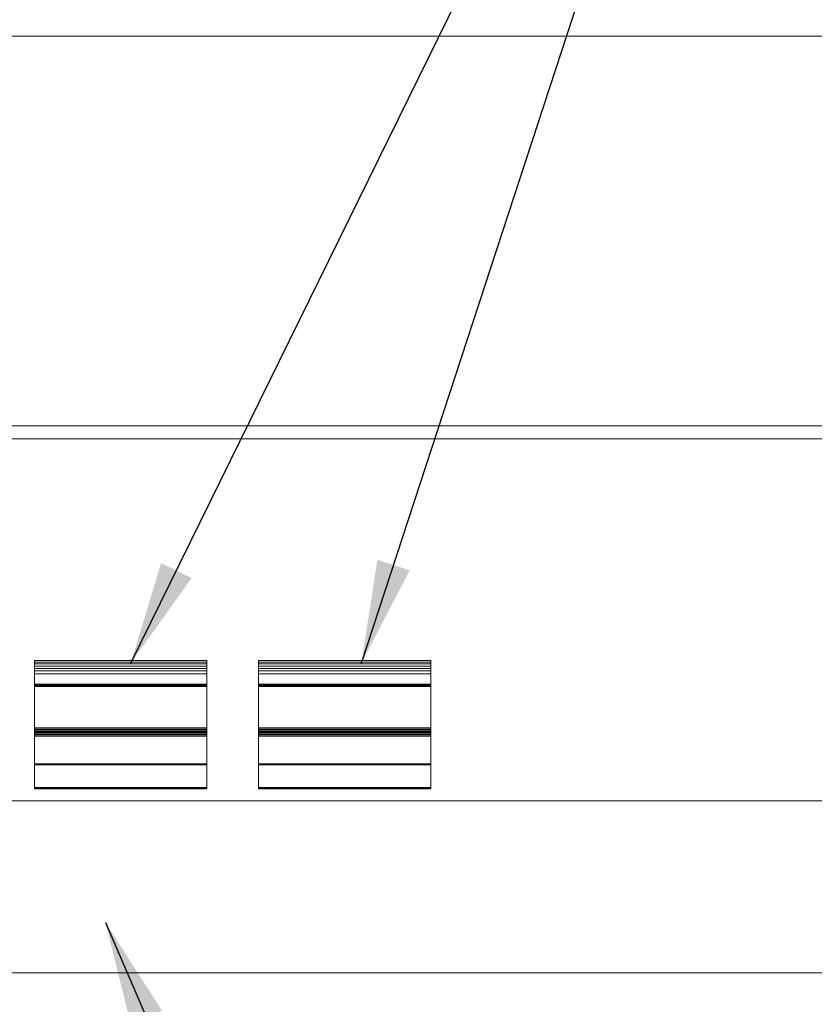
# Model space of a CAD drawing. Units: millimetres. Extents: x -13780 to 62911, y -6382 to 17673.
# Drawn here: x 52641 to 52872, y 17141 to 17427 of the extents above; entities that cross this region are included whole.
import ezdxf

# ---------------------------------------------------------------- set-up
doc = ezdxf.new("R2010")
doc.units = ezdxf.units.MM
doc.layers.add('Lichtblauw', color=4, linetype='Continuous', lineweight=13)
doc.layers.add('Rood', color=1, linetype='Continuous', lineweight=18)
doc.styles.get("Standard").update_dxf_attribs({"font": 'arial.ttf'})
doc.dimstyles.new('ISO-25', dxfattribs={"dimtxt": 2.5, "dimasz": 2.5, "dimexe": 1.25, "dimexo": 0.625, "dimtad": 1, "dimtxsty": 'Standard', "dimcen": 2.5, "dimadec": 0, "dimazin": 0, "dimtfac": 1, "dimtmove": 0, "dimatfit": 3, "dimfxl": 1, "dimarcsym": 0})

msp = doc.modelspace()

# ---------------------------------------------------------------- linework, layer by layer
at = {"layer": 'Lichtblauw'}
for p, q in [((52321.228, 17422.355), (53150.228, 17422.355)), ((53005.728, 17422.355), (52465.728, 17422.355)), ((52465.728, 17309.327), (53005.728, 17309.327)), ((53005.728, 17305.525), (52465.728, 17305.525)), ((52695.728, 17241.231), (52645.728, 17241.231)), ((52645.728, 17241.231), (52645.728, 17240.749)), ((52645.728, 17240.749), (52695.728, 17240.749)), ((52695.728, 17240.749), (52645.728, 17240.749)), ((52645.728, 17240.749), (52645.728, 17240.201)), ((52695.728, 17240.749), (52695.728, 17241.231)), ((52695.728, 17240.201), (52695.728, 17240.749)), ((52760.728, 17241.231), (52710.728, 17241.231)), ((52710.728, 17241.231), (52710.728, 17240.749)), ((52710.728, 17240.749), (52760.728, 17240.749)), ((52760.728, 17240.749), (52710.728, 17240.749)), ((52710.728, 17240.749), (52710.728, 17240.201)), ((52760.728, 17240.749), (52760.728, 17241.231)), ((52760.728, 17240.201), (52760.728, 17240.749)), ((52645.728, 17240.201), (52695.728, 17240.201)), ((52695.728, 17240.201), (52645.728, 17240.201)), ((52645.728, 17240.201), (52645.728, 17239.586)), ((52645.728, 17239.586), (52695.728, 17239.586)), ((52695.728, 17239.586), (52645.728, 17239.586)), ((52645.728, 17239.586), (52645.728, 17238.905)), ((52645.728, 17238.905), (52695.728, 17238.905)), ((52695.728, 17238.905), (52645.728, 17238.905)), ((52645.728, 17238.905), (52645.728, 17238.159)), ((52645.728, 17238.159), (52695.728, 17238.159)), ((52695.728, 17238.159), (52645.728, 17238.159)), ((52645.728, 17238.159), (52645.728, 17237.35)), ((52695.728, 17239.586), (52695.728, 17240.201)), ((52695.728, 17238.905), (52695.728, 17239.586)), ((52695.728, 17238.159), (52695.728, 17238.905)), ((52695.728, 17237.35), (52695.728, 17238.159)), ((52710.728, 17240.201), (52760.728, 17240.201)), ((52760.728, 17240.201), (52710.728, 17240.201)), ((52710.728, 17240.201), (52710.728, 17239.586)), ((52710.728, 17239.586), (52760.728, 17239.586)), ((52760.728, 17239.586), (52710.728, 17239.586)), ((52710.728, 17239.586), (52710.728, 17238.905)), ((52710.728, 17238.905), (52760.728, 17238.905)), ((52760.728, 17238.905), (52710.728, 17238.905)), ((52710.728, 17238.905), (52710.728, 17238.159)), ((52710.728, 17238.159), (52760.728, 17238.159)), ((52760.728, 17238.159), (52710.728, 17238.159)), ((52710.728, 17238.159), (52710.728, 17237.35)), ((52760.728, 17239.586), (52760.728, 17240.201)), ((52760.728, 17238.905), (52760.728, 17239.586)), ((52760.728, 17238.159), (52760.728, 17238.905)), ((52760.728, 17237.35), (52760.728, 17238.159)), ((52645.728, 17237.35), (52695.728, 17237.35)), ((52695.728, 17237.35), (52645.728, 17237.35)), ((52645.728, 17237.35), (52645.728, 17234.287)), ((52695.728, 17234.287), (52695.728, 17237.35)), ((52710.728, 17237.35), (52760.728, 17237.35)), ((52760.728, 17237.35), (52710.728, 17237.35)), ((52710.728, 17237.35), (52710.728, 17234.287)), ((52760.728, 17234.287), (52760.728, 17237.35)), ((52645.728, 17234.287), (52695.728, 17234.287)), ((52695.728, 17234.287), (52645.728, 17234.287)), ((52645.728, 17234.287), (52645.728, 17234.267)), ((52645.728, 17234.267), (52695.728, 17234.267)), ((52695.728, 17234.267), (52645.728, 17234.267)), ((52645.728, 17234.267), (52645.728, 17234.244)), ((52645.728, 17234.244), (52695.728, 17234.244)), ((52695.728, 17234.244), (52645.728, 17234.244)), ((52645.728, 17234.244), (52645.728, 17234.217)), ((52645.728, 17234.217), (52695.728, 17234.217)), ((52695.728, 17234.217), (52645.728, 17234.217)), ((52645.728, 17234.217), (52645.728, 17234.187)), ((52645.728, 17234.187), (52695.728, 17234.187)), ((52695.728, 17234.187), (52645.728, 17234.187)), ((52645.728, 17234.187), (52645.728, 17234.154)), ((52645.728, 17234.154), (52695.728, 17234.154)), ((52695.728, 17234.154), (52645.728, 17234.154)), ((52645.728, 17234.154), (52645.728, 17234.119)), ((52645.728, 17234.119), (52695.728, 17234.119)), ((52695.728, 17234.119), (52645.728, 17234.119)), ((52645.728, 17234.119), (52645.728, 17234.082)), ((52645.728, 17234.082), (52695.728, 17234.082)), ((52695.728, 17234.082), (52645.728, 17234.082)), ((52645.728, 17234.082), (52645.728, 17233.795)), ((52695.728, 17233.795), (52645.728, 17233.795)), ((52645.728, 17233.795), (52645.728, 17233.769)), ((52645.728, 17233.795), (52695.728, 17233.795)), ((52695.728, 17233.769), (52645.728, 17233.769)), ((52645.728, 17233.769), (52645.728, 17233.743)), ((52645.728, 17233.769), (52695.728, 17233.769)), ((52695.728, 17233.743), (52645.728, 17233.743)), ((52645.728, 17233.743), (52645.728, 17233.719)), ((52645.728, 17233.743), (52695.728, 17233.743)), ((52695.728, 17233.719), (52645.728, 17233.719)), ((52645.728, 17233.719), (52645.728, 17233.695)), ((52645.728, 17233.719), (52695.728, 17233.719)), ((52695.728, 17233.695), (52645.728, 17233.695)), ((52645.728, 17233.695), (52645.728, 17233.674)), ((52645.728, 17233.695), (52695.728, 17233.695)), ((52695.728, 17233.674), (52645.728, 17233.674)), ((52645.728, 17233.674), (52645.728, 17233.653)), ((52645.728, 17233.674), (52695.728, 17233.674)), ((52695.728, 17233.653), (52645.728, 17233.653)), ((52645.728, 17233.653), (52645.728, 17233.634)), ((52645.728, 17233.653), (52695.728, 17233.653)), ((52695.728, 17233.634), (52645.728, 17233.634)), ((52645.728, 17233.634), (52645.728, 17221.615)), ((52645.728, 17233.634), (52695.728, 17233.634)), ((52695.728, 17234.267), (52695.728, 17234.287)), ((52695.728, 17234.244), (52695.728, 17234.267)), ((52695.728, 17234.217), (52695.728, 17234.244)), ((52695.728, 17234.187), (52695.728, 17234.217)), ((52695.728, 17234.154), (52695.728, 17234.187)), ((52695.728, 17234.119), (52695.728, 17234.154)), ((52695.728, 17234.082), (52695.728, 17234.119)), ((52695.728, 17233.795), (52695.728, 17234.082)), ((52695.728, 17233.769), (52695.728, 17233.795)), ((52695.728, 17233.743), (52695.728, 17233.769)), ((52695.728, 17233.719), (52695.728, 17233.743)), ((52695.728, 17233.695), (52695.728, 17233.719)), ((52695.728, 17233.674), (52695.728, 17233.695)), ((52695.728, 17233.653), (52695.728, 17233.674)), ((52695.728, 17233.634), (52695.728, 17233.653)), ((52695.728, 17221.615), (52695.728, 17233.634)), ((52710.728, 17234.287), (52760.728, 17234.287)), ((52760.728, 17234.287), (52710.728, 17234.287)), ((52710.728, 17234.287), (52710.728, 17234.267)), ((52710.728, 17234.267), (52760.728, 17234.267)), ((52760.728, 17234.267), (52710.728, 17234.267)), ((52710.728, 17234.267), (52710.728, 17234.244)), ((52710.728, 17234.244), (52760.728, 17234.244)), ((52760.728, 17234.244), (52710.728, 17234.244)), ((52710.728, 17234.244), (52710.728, 17234.217)), ((52710.728, 17234.217), (52760.728, 17234.217)), ((52760.728, 17234.217), (52710.728, 17234.217)), ((52710.728, 17234.217), (52710.728, 17234.187)), ((52710.728, 17234.187), (52760.728, 17234.187)), ((52760.728, 17234.187), (52710.728, 17234.187)), ((52710.728, 17234.187), (52710.728, 17234.154)), ((52710.728, 17234.154), (52760.728, 17234.154)), ((52760.728, 17234.154), (52710.728, 17234.154)), ((52710.728, 17234.154), (52710.728, 17234.119)), ((52710.728, 17234.119), (52760.728, 17234.119)), ((52760.728, 17234.119), (52710.728, 17234.119)), ((52710.728, 17234.119), (52710.728, 17234.082)), ((52710.728, 17234.082), (52760.728, 17234.082)), ((52760.728, 17234.082), (52710.728, 17234.082)), ((52710.728, 17234.082), (52710.728, 17233.795)), ((52760.728, 17233.795), (52710.728, 17233.795)), ((52710.728, 17233.795), (52710.728, 17233.769)), ((52710.728, 17233.795), (52760.728, 17233.795)), ((52760.728, 17233.769), (52710.728, 17233.769)), ((52710.728, 17233.769), (52710.728, 17233.743)), ((52710.728, 17233.769), (52760.728, 17233.769)), ((52760.728, 17233.743), (52710.728, 17233.743)), ((52710.728, 17233.743), (52710.728, 17233.719)), ((52710.728, 17233.743), (52760.728, 17233.743)), ((52760.728, 17233.719), (52710.728, 17233.719)), ((52710.728, 17233.719), (52710.728, 17233.695)), ((52710.728, 17233.719), (52760.728, 17233.719)), ((52760.728, 17233.695), (52710.728, 17233.695)), ((52710.728, 17233.695), (52710.728, 17233.674)), ((52710.728, 17233.695), (52760.728, 17233.695)), ((52760.728, 17233.674), (52710.728, 17233.674)), ((52710.728, 17233.674), (52710.728, 17233.653)), ((52710.728, 17233.674), (52760.728, 17233.674)), ((52760.728, 17233.653), (52710.728, 17233.653)), ((52710.728, 17233.653), (52710.728, 17233.634)), ((52710.728, 17233.653), (52760.728, 17233.653)), ((52760.728, 17233.634), (52710.728, 17233.634)), ((52710.728, 17233.634), (52710.728, 17221.615)), ((52710.728, 17233.634), (52760.728, 17233.634)), ((52760.728, 17234.267), (52760.728, 17234.287)), ((52760.728, 17234.244), (52760.728, 17234.267)), ((52760.728, 17234.217), (52760.728, 17234.244)), ((52760.728, 17234.187), (52760.728, 17234.217)), ((52760.728, 17234.154), (52760.728, 17234.187)), ((52760.728, 17234.119), (52760.728, 17234.154)), ((52760.728, 17234.082), (52760.728, 17234.119)), ((52760.728, 17233.795), (52760.728, 17234.082)), ((52760.728, 17233.769), (52760.728, 17233.795)), ((52760.728, 17233.743), (52760.728, 17233.769)), ((52760.728, 17233.719), (52760.728, 17233.743)), ((52760.728, 17233.695), (52760.728, 17233.719)), ((52760.728, 17233.674), (52760.728, 17233.695)), ((52760.728, 17233.653), (52760.728, 17233.674)), ((52760.728, 17233.634), (52760.728, 17233.653)), ((52760.728, 17221.615), (52760.728, 17233.634)), ((52645.728, 17221.615), (52695.728, 17221.615)), ((52695.728, 17221.615), (52645.728, 17221.615)), ((52645.728, 17221.615), (52645.728, 17221.287)), ((52645.728, 17221.287), (52695.728, 17221.287)), ((52695.728, 17221.287), (52645.728, 17221.287)), ((52645.728, 17221.287), (52645.728, 17220.956)), ((52645.728, 17220.956), (52695.728, 17220.956)), ((52695.728, 17220.956), (52645.728, 17220.956)), ((52645.728, 17220.956), (52645.728, 17220.622)), ((52645.728, 17220.622), (52695.728, 17220.622)), ((52695.728, 17220.622), (52645.728, 17220.622)), ((52645.728, 17220.622), (52645.728, 17220.286)), ((52695.728, 17221.287), (52695.728, 17221.615)), ((52695.728, 17220.956), (52695.728, 17221.287)), ((52695.728, 17220.622), (52695.728, 17220.956)), ((52695.728, 17220.286), (52695.728, 17220.622)), ((52710.728, 17221.615), (52760.728, 17221.615)), ((52760.728, 17221.615), (52710.728, 17221.615)), ((52710.728, 17221.615), (52710.728, 17221.287)), ((52710.728, 17221.287), (52760.728, 17221.287)), ((52760.728, 17221.287), (52710.728, 17221.287)), ((52710.728, 17221.287), (52710.728, 17220.956)), ((52710.728, 17220.956), (52760.728, 17220.956)), ((52760.728, 17220.956), (52710.728, 17220.956)), ((52710.728, 17220.956), (52710.728, 17220.622)), ((52710.728, 17220.622), (52760.728, 17220.622)), ((52760.728, 17220.622), (52710.728, 17220.622)), ((52710.728, 17220.622), (52710.728, 17220.286)), ((52760.728, 17221.287), (52760.728, 17221.615)), ((52760.728, 17220.956), (52760.728, 17221.287)), ((52760.728, 17220.622), (52760.728, 17220.956)), ((52760.728, 17220.286), (52760.728, 17220.622)), ((52645.728, 17220.286), (52695.728, 17220.286)), ((52695.728, 17220.286), (52645.728, 17220.286)), ((52645.728, 17220.286), (52645.728, 17219.946)), ((52645.728, 17219.946), (52695.728, 17219.946)), ((52695.728, 17219.946), (52645.728, 17219.946)), ((52645.728, 17219.946), (52645.728, 17219.603)), ((52645.728, 17219.603), (52695.728, 17219.603)), ((52695.728, 17219.603), (52645.728, 17219.603)), ((52645.728, 17219.603), (52645.728, 17219.258)), ((52645.728, 17219.258), (52695.728, 17219.258)), ((52695.728, 17219.258), (52645.728, 17219.258)), ((52645.728, 17219.258), (52645.728, 17211.184)), ((52695.728, 17219.946), (52695.728, 17220.286)), ((52695.728, 17219.603), (52695.728, 17219.946)), ((52695.728, 17219.258), (52695.728, 17219.603)), ((52695.728, 17211.184), (52695.728, 17219.258)), ((52710.728, 17220.286), (52760.728, 17220.286)), ((52760.728, 17220.286), (52710.728, 17220.286)), ((52710.728, 17220.286), (52710.728, 17219.946)), ((52710.728, 17219.946), (52760.728, 17219.946)), ((52760.728, 17219.946), (52710.728, 17219.946)), ((52710.728, 17219.946), (52710.728, 17219.603)), ((52710.728, 17219.603), (52760.728, 17219.603)), ((52760.728, 17219.603), (52710.728, 17219.603)), ((52710.728, 17219.603), (52710.728, 17219.258)), ((52710.728, 17219.258), (52760.728, 17219.258)), ((52760.728, 17219.258), (52710.728, 17219.258)), ((52710.728, 17219.258), (52710.728, 17211.184)), ((52760.728, 17219.946), (52760.728, 17220.286)), ((52760.728, 17219.603), (52760.728, 17219.946)), ((52760.728, 17219.258), (52760.728, 17219.603)), ((52760.728, 17211.184), (52760.728, 17219.258)), ((52695.728, 17211.184), (52645.728, 17211.184)), ((52645.728, 17211.184), (52645.728, 17211.156)), ((52645.728, 17211.184), (52695.728, 17211.184)), ((52695.728, 17211.156), (52645.728, 17211.156)), ((52645.728, 17211.156), (52645.728, 17211.134)), ((52645.728, 17211.156), (52695.728, 17211.156)), ((52645.728, 17211.134), (52695.728, 17211.134)), ((52695.728, 17211.134), (52645.728, 17211.134)), ((52645.728, 17211.134), (52645.728, 17211.123)), ((52695.728, 17211.123), (52645.728, 17211.123)), ((52645.728, 17211.123), (52645.728, 17211.116)), ((52645.728, 17211.116), (52695.728, 17211.116)), ((52695.728, 17211.116), (52645.728, 17211.116)), ((52645.728, 17211.116), (52645.728, 17211.097)), ((52645.728, 17211.097), (52695.728, 17211.097)), ((52695.728, 17211.097), (52645.728, 17211.097)), ((52645.728, 17211.097), (52645.728, 17211.067)), ((52645.728, 17211.067), (52695.728, 17211.067)), ((52695.728, 17211.067), (52645.728, 17211.067)), ((52645.728, 17211.067), (52645.728, 17211.026)), ((52645.728, 17211.026), (52695.728, 17211.026)), ((52695.728, 17211.026), (52645.728, 17211.026)), ((52645.728, 17211.026), (52645.728, 17210.977)), ((52645.728, 17210.977), (52695.728, 17210.977)), ((52695.728, 17210.977), (52645.728, 17210.977)), ((52645.728, 17210.977), (52645.728, 17210.921)), ((52645.728, 17210.921), (52695.728, 17210.921)), ((52695.728, 17210.921), (52645.728, 17210.921)), ((52645.728, 17210.921), (52645.728, 17204.321)), ((52695.728, 17211.156), (52695.728, 17211.184)), ((52695.728, 17211.134), (52695.728, 17211.156)), ((52695.728, 17211.123), (52695.728, 17211.134)), ((52695.728, 17211.116), (52695.728, 17211.123)), ((52695.728, 17211.097), (52695.728, 17211.116)), ((52695.728, 17211.067), (52695.728, 17211.097)), ((52695.728, 17211.026), (52695.728, 17211.067)), ((52695.728, 17210.977), (52695.728, 17211.026)), ((52695.728, 17210.921), (52695.728, 17210.977)), ((52695.728, 17204.321), (52695.728, 17210.921)), ((52760.728, 17211.184), (52710.728, 17211.184)), ((52710.728, 17211.184), (52710.728, 17211.156)), ((52710.728, 17211.184), (52760.728, 17211.184)), ((52760.728, 17211.156), (52710.728, 17211.156)), ((52710.728, 17211.156), (52710.728, 17211.134)), ((52710.728, 17211.156), (52760.728, 17211.156)), ((52710.728, 17211.134), (52760.728, 17211.134)), ((52760.728, 17211.134), (52710.728, 17211.134)), ((52710.728, 17211.134), (52710.728, 17211.123)), ((52760.728, 17211.123), (52710.728, 17211.123)), ((52710.728, 17211.123), (52710.728, 17211.116)), ((52710.728, 17211.116), (52760.728, 17211.116)), ((52760.728, 17211.116), (52710.728, 17211.116)), ((52710.728, 17211.116), (52710.728, 17211.097)), ((52710.728, 17211.097), (52760.728, 17211.097)), ((52760.728, 17211.097), (52710.728, 17211.097)), ((52710.728, 17211.097), (52710.728, 17211.067)), ((52710.728, 17211.067), (52760.728, 17211.067)), ((52760.728, 17211.067), (52710.728, 17211.067)), ((52710.728, 17211.067), (52710.728, 17211.026)), ((52710.728, 17211.026), (52760.728, 17211.026)), ((52760.728, 17211.026), (52710.728, 17211.026)), ((52710.728, 17211.026), (52710.728, 17210.977)), ((52710.728, 17210.977), (52760.728, 17210.977)), ((52760.728, 17210.977), (52710.728, 17210.977)), ((52710.728, 17210.977), (52710.728, 17210.921)), ((52710.728, 17210.921), (52760.728, 17210.921)), ((52760.728, 17210.921), (52710.728, 17210.921)), ((52710.728, 17210.921), (52710.728, 17204.321)), ((52760.728, 17211.156), (52760.728, 17211.184)), ((52760.728, 17211.134), (52760.728, 17211.156)), ((52760.728, 17211.123), (52760.728, 17211.134)), ((52760.728, 17211.116), (52760.728, 17211.123)), ((52760.728, 17211.097), (52760.728, 17211.116)), ((52760.728, 17211.067), (52760.728, 17211.097)), ((52760.728, 17211.026), (52760.728, 17211.067)), ((52760.728, 17210.977), (52760.728, 17211.026)), ((52760.728, 17210.921), (52760.728, 17210.977)), ((52760.728, 17204.321), (52760.728, 17210.921)), ((52645.728, 17204.321), (52695.728, 17204.321)), ((52695.728, 17204.321), (52645.728, 17204.321)), ((52645.728, 17204.321), (52645.728, 17204.223)), ((52645.728, 17204.223), (52695.728, 17204.223)), ((52695.728, 17204.223), (52645.728, 17204.223)), ((52645.728, 17204.223), (52645.728, 17204.124)), ((52645.728, 17204.124), (52695.728, 17204.124)), ((52695.728, 17204.124), (52645.728, 17204.124)), ((52645.728, 17204.124), (52645.728, 17204.036)), ((52645.728, 17204.036), (52695.728, 17204.036)), ((52695.728, 17204.036), (52645.728, 17204.036)), ((52645.728, 17204.036), (52645.728, 17203.969)), ((52645.728, 17203.969), (52695.728, 17203.969)), ((52695.728, 17203.969), (52645.728, 17203.969)), ((52645.728, 17203.969), (52645.728, 17203.931)), ((52645.728, 17203.931), (52695.728, 17203.931)), ((52695.728, 17203.931), (52645.728, 17203.931)), ((52645.728, 17203.931), (52645.728, 17203.925)), ((52645.728, 17203.925), (52695.728, 17203.925)), ((52695.728, 17204.223), (52695.728, 17204.321)), ((52695.728, 17204.124), (52695.728, 17204.223)), ((52695.728, 17204.036), (52695.728, 17204.124)), ((52695.728, 17203.969), (52695.728, 17204.036)), ((52695.728, 17203.931), (52695.728, 17203.969)), ((52695.728, 17203.925), (52695.728, 17203.931)), ((52710.728, 17204.321), (52760.728, 17204.321)), ((52760.728, 17204.321), (52710.728, 17204.321)), ((52710.728, 17204.321), (52710.728, 17204.223)), ((52710.728, 17204.223), (52760.728, 17204.223)), ((52760.728, 17204.223), (52710.728, 17204.223)), ((52710.728, 17204.223), (52710.728, 17204.124)), ((52710.728, 17204.124), (52760.728, 17204.124)), ((52760.728, 17204.124), (52710.728, 17204.124)), ((52710.728, 17204.124), (52710.728, 17204.036)), ((52710.728, 17204.036), (52760.728, 17204.036)), ((52760.728, 17204.036), (52710.728, 17204.036)), ((52710.728, 17204.036), (52710.728, 17203.969)), ((52710.728, 17203.969), (52760.728, 17203.969)), ((52760.728, 17203.969), (52710.728, 17203.969)), ((52710.728, 17203.969), (52710.728, 17203.931)), ((52710.728, 17203.931), (52760.728, 17203.931)), ((52760.728, 17203.931), (52710.728, 17203.931)), ((52710.728, 17203.931), (52710.728, 17203.925)), ((52710.728, 17203.925), (52760.728, 17203.925)), ((52760.728, 17204.223), (52760.728, 17204.321)), ((52760.728, 17204.124), (52760.728, 17204.223)), ((52760.728, 17204.036), (52760.728, 17204.124)), ((52760.728, 17203.969), (52760.728, 17204.036)), ((52760.728, 17203.931), (52760.728, 17203.969)), ((52760.728, 17203.925), (52760.728, 17203.931)), ((53005.728, 17200.515), (52465.728, 17200.515)), ((53005.728, 17150.531), (52465.728, 17150.531)), ((52465.728, 17150.531), (53005.728, 17150.531))]:
    msp.add_line(p, q, dxfattribs=at)

# ---------------------------------------------------------------- leaders
at = {"layer": 'Rood'}
msp.add_leader([(52673.613, 17240.377), (52790.097, 17477.092), (52864.789, 17617.542)], dimstyle='ISO-25', override={"dimasz": 30, "dimgap": 0.625, "dimtad": 1}, dxfattribs=at)
at = {"layer": 'Rood', "annotation_type": 0, "has_hookline": 1, "hookline_direction": 0}
for points, text_width in [([(52740.556, 17240.377), (52831.541, 17518.299), (52864.789, 17617.542), (52894.789, 17617.542)], 575), ([(52666.258, 17165.198), (52761.695, 16944.391), (52804.783, 16944.4)], 645)]:
    msp.add_leader(points, dimstyle='ISO-25', override={"dimasz": 30, "dimgap": 0.625, "dimtad": 1}, dxfattribs=dict(at, text_width=text_width))

doc.saveas('drawing.dxf')
